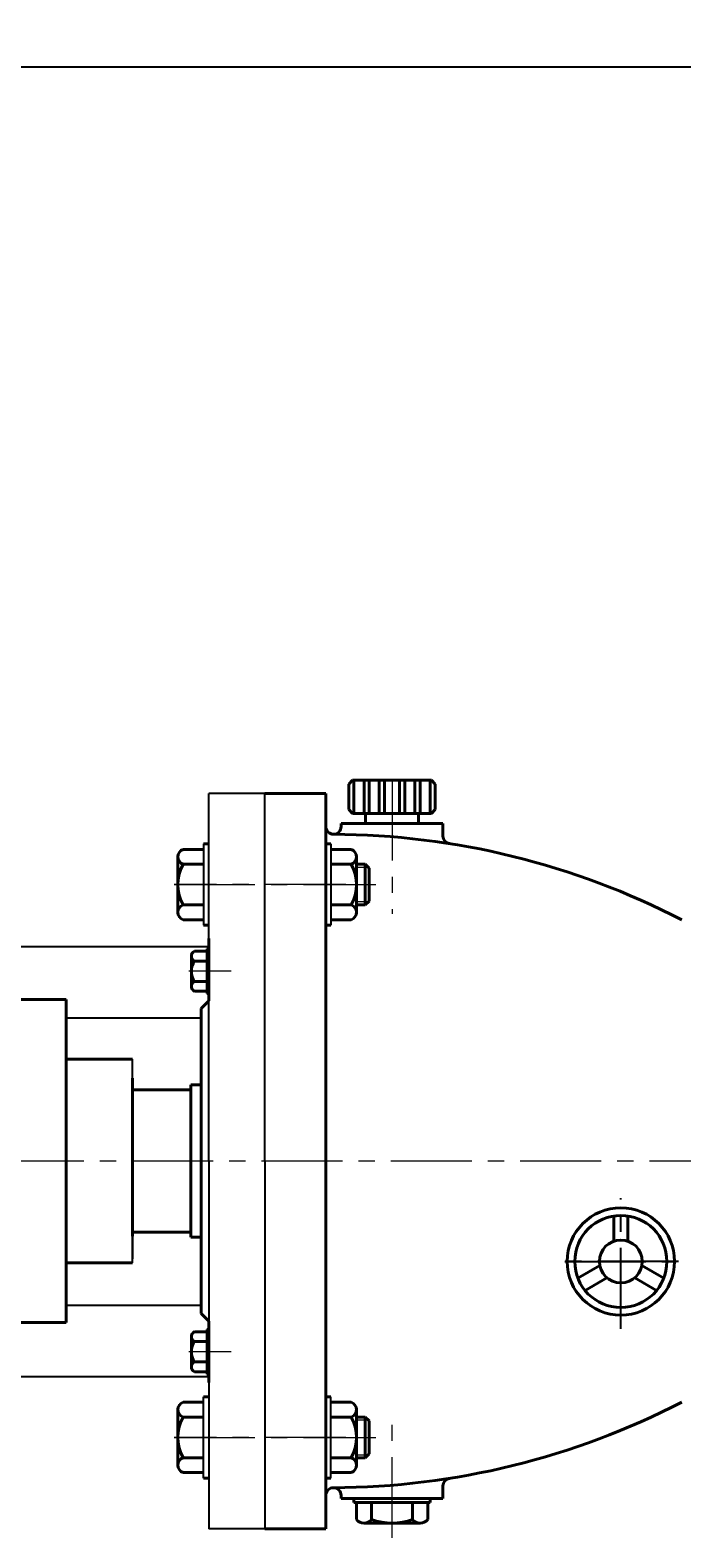
# Model space of a CAD drawing. Units: millimetres. Extents: x 50898 to 53406, y -20382 to -18414.
# Drawn here: x 51378 to 51634, y -19006 to -18414 of the extents above; entities that cross this region are included whole.
import ezdxf

# ---------------------------------------------------------------- set-up
doc = ezdxf.new("R2010")
doc.units = ezdxf.units.MM
doc.linetypes.add('CENTER', pattern=[50.8, 31.75, -6.35, 6.35, -6.35])
doc.layers.add('1', color=7, linetype='Continuous')
for name, color, linetype, lineweight in [('中心线', 5, 'CENTER', 13), ('粗实线', 7, 'Continuous', 40), ('细实线', 1, 'Continuous', 13)]:
    doc.layers.add(name, color=color, linetype=linetype, lineweight=lineweight)
doc.styles.get("Standard").update_dxf_attribs({"font": 'txt.shx', "height": 16, "bigfont": 'gbcbig.shx'})
doc.dimstyles.new('ISO-25', dxfattribs={"dimtxt": 2.5, "dimasz": 6, "dimexe": 1.25, "dimexo": 0.625, "dimtad": 1, "dimtxsty": 'Standard', "dimcen": 2.5, "dimadec": 0, "dimazin": 0, "dimtfac": 1, "dimtmove": 0, "dimatfit": 3, "dimfxl": 0, "dimarcsym": 0})

# ---------------------------------------------------------------- blocks, each defined once
blk = doc.blocks.new('*D19')
at = {"layer": 'Defpoints', "color": 0, "transparency": 16777216}
for p in [(67214.73, 336.55), (67214.73, 11.1), (68456.74, -57.07)]:
    blk.add_point(p, dxfattribs=at)
at = {"layer": '细实线', "color": 0, "lineweight": -2, "transparency": 16777216}
for p, q in [((67214.73, 11.72), (67214.73, 337.8)), ((68450.74, 336.55), (67220.73, 336.55)), ((68456.74, -56.45), (68456.74, 337.8))]:
    blk.add_line(p, q, dxfattribs=at)
at = {"layer": '细实线', "color": 0, "transparency": 16777216}
for points in [[(67220.73, 337.55), (67220.73, 335.55), (67214.73, 336.55)], [(68450.74, 337.55), (68450.74, 335.55), (68456.74, 336.55)]]:
    blk.add_solid(points, dxfattribs=at)
at = {"layer": '细实线', "color": 0, "transparency": 16777216, "insert": (67835.73, 343.18), "char_height": 12, "attachment_point": 5}
blk.add_mtext('1242', dxfattribs=at)

msp = doc.modelspace()

# ---------------------------------------------------------------- linework, layer by layer
for p, q in [((51446.248, -18733.505), (51446.248, -18765.505)), ((51496.33, -18733.505), (51496.33, -18765.505)), ((51446.248, -18982.843), (51446.248, -18950.843)), ((51496.33, -18982.843), (51496.33, -18950.843))]:
    msp.add_line(p, q)
at = {"layer": '1'}
for p, q in [((51470.33, -18713.677), (51448.33, -18713.677)), ((51448.33, -18728.512), (51448.33, -18713.677)), ((51470.33, -18768.174), (51470.33, -18713.677)), ((51470.33, -18768.512), (51470.33, -18713.677)), ((51470.33, -18858.174), (51470.33, -18713.677)), ((51448.33, -18858.174), (51448.33, -18723.512)), ((51448.33, -18773.978), (51352.33, -18773.978)), ((51447.53, -18792.373), (51447.53, -18774.773)), ((51447.53, -18774.773), (51447.53, -18792.373)), ((51448.33, -18792.373), (51448.33, -18774.773)), ((51448.33, -18774.773), (51448.33, -18792.373)), ((51445.33, -18802.049), (51392.33, -18802.049)), ((51418.33, -18828.674), (51418.33, -18818.174)), ((51448.33, -18858.174), (51448.33, -19002.855)), ((51470.33, -18858.174), (51470.33, -19002.855)), ((51418.33, -18886.174), (51418.33, -18890.674)), ((51418.33, -18886.174), (51418.33, -18896.674)), ((51418.33, -18887.674), (51418.33, -18892.174)), ((51418.33, -18887.674), (51418.33, -18896.674)), ((51418.33, -18898.174), (51418.33, -18887.674)), ((51445.33, -18914.976), (51392.33, -18914.976)), ((51447.53, -18941.974), (51447.53, -18924.374)), ((51447.53, -18924.374), (51447.53, -18941.974)), ((51448.33, -18941.974), (51448.33, -18924.374)), ((51448.33, -18924.374), (51448.33, -18941.974)), ((51448.33, -18943.047), (51352.33, -18943.047)), ((51470.33, -18948.512), (51470.33, -19002.855)), ((51470.33, -18948.512), (51470.33, -19002.855)), ((51470.33, -19002.855), (51448.33, -19002.855))]:
    msp.add_line(p, q, dxfattribs=at)
at = {"layer": '中心线'}
for p, q in [((51520.325, -18708.326), (51520.325, -18760.993)), ((51502.127, -18749.505), (51434.69, -18749.505)), ((51434.69, -18749.505), (51513.979, -18749.505)), ((51457.094, -18783.573), (51440.565, -18783.573)), ((51113.496, -18858.174), (52387.539, -18858.174)), ((51457.094, -18933.174), (51440.565, -18933.174)), ((51520.325, -19006.346), (51520.325, -18956.233)), ((51502.127, -18966.843), (51434.69, -18966.843)), ((51434.69, -18966.843), (51513.979, -18966.843))]:
    msp.add_line(p, q, dxfattribs=at)
at = {"layer": '中心线', "lineweight": -3}
for p, q in [((51610.195, -18924.133), (51610.195, -18872.818)), ((51632.811, -18897.682), (51587.114, -18897.682)), ((51588.215, -18897.682), (51631.92, -18897.682))]:
    msp.add_line(p, q, dxfattribs=at)
at = {"layer": '粗实线'}
for p, q in [((51470.33, -18713.677), (51494.33, -18713.677)), ((51494.33, -18713.677), (51494.33, -18858.174)), ((51503.325, -18709.992), (51504.825, -18708.492)), ((51503.325, -18719.992), (51503.325, -18709.992)), ((51504.825, -18708.492), (51535.825, -18708.492)), ((51505.325, -18721.492), (51505.325, -18708.492)), ((51509.325, -18721.492), (51509.325, -18708.492)), ((51511.325, -18721.492), (51511.325, -18708.492)), ((51515.325, -18721.492), (51515.325, -18708.492)), ((51517.325, -18721.492), (51517.325, -18708.492)), ((51523.325, -18721.492), (51523.325, -18708.492)), ((51525.325, -18721.492), (51525.325, -18708.492)), ((51529.325, -18721.492), (51529.325, -18708.492)), ((51531.325, -18721.492), (51531.325, -18708.492)), ((51535.325, -18721.492), (51535.325, -18708.492)), ((51535.825, -18708.492), (51537.325, -18709.992)), ((51537.325, -18719.992), (51537.325, -18709.992)), ((51503.325, -18719.992), (51504.825, -18721.492)), ((51535.825, -18721.492), (51537.325, -18719.992)), ((51500.325, -18725.492), (51500.325, -18726.71)), ((51500.325, -18725.492), (51540.325, -18725.492)), ((51504.825, -18721.492), (51535.825, -18721.492)), ((51509.867, -18725.492), (51509.867, -18721.492)), ((51530.784, -18725.492), (51530.784, -18721.492)), ((51540.325, -18725.492), (51540.325, -18730.417)), ((51438.248, -18735.655), (51446.248, -18735.655)), ((51448.248, -18733.505), (51446.248, -18733.505)), ((51494.33, -18733.505), (51496.33, -18733.505)), ((51504.33, -18735.655), (51496.33, -18735.655)), ((51436.248, -18760.43), (51436.248, -18738.58)), ((51446.248, -18741.505), (51438.248, -18741.505)), ((51496.33, -18741.505), (51504.33, -18741.505)), ((51506.33, -18760.43), (51506.33, -18738.58)), ((51506.33, -18741.505), (51509.83, -18741.505)), ((51509.83, -18741.505), (51511.33, -18743.005)), ((51509.83, -18757.505), (51509.83, -18741.505)), ((51511.33, -18743.005), (51511.33, -18756.005)), ((51436.248, -18760.43), (51436.248, -18757.505)), ((51446.248, -18757.505), (51438.248, -18757.505)), ((51496.33, -18757.505), (51504.33, -18757.505)), ((51506.33, -18760.43), (51506.33, -18757.505)), ((51509.83, -18757.505), (51506.33, -18757.505)), ((51509.83, -18757.505), (51511.33, -18756.005)), ((51446.248, -18763.355), (51438.248, -18763.355)), ((51448.248, -18765.505), (51446.248, -18765.505)), ((51494.33, -18765.505), (51496.33, -18765.505)), ((51496.33, -18763.355), (51504.33, -18763.355)), ((51448.33, -18771.972), (51448.33, -18770.674)), ((51448.33, -18771.972), (51448.33, -18795.174)), ((51441.53, -18777.647), (51441.53, -18789.499)), ((51441.53, -18777.647), (51441.53, -18779.573)), ((51447.53, -18775.721), (51442.73, -18775.721)), ((51448.33, -18774.773), (51447.53, -18774.773)), ((51447.53, -18779.573), (51442.73, -18779.573)), ((51447.53, -18787.573), (51442.73, -18787.573)), ((51392.33, -18794.674), (51367.33, -18794.674)), ((51392.33, -18794.674), (51392.33, -18858.174)), ((51442.73, -18791.425), (51447.53, -18791.425)), ((51445.33, -18798.174), (51448.33, -18795.174)), ((51448.33, -18792.373), (51447.53, -18792.373)), ((51445.33, -18798.174), (51445.33, -18858.174)), ((51392.33, -18818.174), (51418.33, -18818.174)), ((51418.33, -18830.174), (51418.33, -18825.674)), ((51418.33, -18828.674), (51418.33, -18825.674)), ((51418.33, -18833.468), (51418.33, -18828.468)), ((51418.33, -18828.674), (51418.33, -18887.674)), ((51418.33, -18834.968), (51418.33, -18829.968)), ((51441.334, -18830.174), (51418.33, -18830.174)), ((51418.33, -18830.174), (51418.33, -18835.174)), ((51445.33, -18828.174), (51441.334, -18828.174)), ((51441.334, -18828.174), (51441.334, -18828.174)), ((51441.334, -18828.174), (51441.334, -18833.174)), ((51441.334, -18828.174), (51441.334, -18888.174)), ((51418.33, -18837.724), (51418.33, -18887.468)), ((51418.33, -18839.43), (51418.33, -18885.968)), ((51418.33, -18839.43), (51418.33, -18886.174)), ((51392.33, -18858.174), (51392.33, -18921.674)), ((51445.33, -18918.174), (51445.33, -18858.174)), ((51494.33, -19002.855), (51494.33, -18858.174)), ((51607.385, -18889.727), (51607.385, -18879.81)), ((51613.005, -18889.727), (51613.005, -18879.81)), ((51441.334, -18886.174), (51418.33, -18886.174)), ((51445.33, -18888.174), (51441.334, -18888.174)), ((51445.33, -18888.174), (51445.33, -18918.174)), ((51392.33, -18898.174), (51418.37, -18898.174)), ((51593.312, -18904.182), (51601.9, -18899.224)), ((51627.078, -18904.182), (51618.489, -18899.224)), ((51596.124, -18909.053), (51604.712, -18904.094)), ((51624.266, -18909.053), (51615.677, -18904.094)), ((51367.33, -18921.674), (51392.33, -18921.674)), ((51445.33, -18918.174), (51448.33, -18921.174)), ((51448.33, -18921.174), (51448.33, -18945.213)), ((51441.53, -18927.248), (51441.53, -18939.1)), ((51441.53, -18927.248), (51441.53, -18929.174)), ((51447.53, -18925.322), (51442.73, -18925.322)), ((51448.33, -18924.374), (51447.53, -18924.374)), ((51447.53, -18929.174), (51442.73, -18929.174)), ((51447.53, -18937.174), (51442.73, -18937.174)), ((51442.73, -18941.026), (51447.53, -18941.026)), ((51448.33, -18941.974), (51447.53, -18941.974)), ((51448.248, -18950.843), (51446.248, -18950.843)), ((51494.33, -18950.843), (51496.33, -18950.843)), ((51436.248, -18955.918), (51436.248, -18977.768)), ((51436.248, -18955.918), (51436.248, -18958.843)), ((51446.248, -18952.993), (51438.248, -18952.993)), ((51496.33, -18952.993), (51504.33, -18952.993)), ((51506.33, -18955.918), (51506.33, -18977.768)), ((51506.33, -18955.918), (51506.33, -18958.843)), ((51446.248, -18958.843), (51438.248, -18958.843)), ((51496.33, -18958.843), (51504.33, -18958.843)), ((51509.83, -18958.843), (51506.33, -18958.843)), ((51509.83, -18958.843), (51511.33, -18960.343)), ((51509.83, -18958.843), (51509.83, -18974.843)), ((51511.33, -18973.343), (51511.33, -18960.343)), ((51446.248, -18974.843), (51438.248, -18974.843)), ((51496.33, -18974.843), (51504.33, -18974.843)), ((51506.33, -18974.843), (51509.83, -18974.843)), ((51509.83, -18974.843), (51511.33, -18973.343)), ((51438.248, -18980.693), (51446.248, -18980.693)), ((51504.33, -18980.693), (51496.33, -18980.693)), ((51448.248, -18982.843), (51446.248, -18982.843)), ((51494.33, -18982.843), (51496.33, -18982.843)), ((51540.325, -18990.856), (51540.325, -18985.931)), ((51500.325, -18990.856), (51500.325, -18989.637)), ((51500.325, -18990.856), (51540.325, -18990.856)), ((51505.325, -18990.856), (51505.325, -18992.452)), ((51505.325, -18992.452), (51535.325, -18992.452)), ((51506.325, -18992.452), (51506.325, -18999.099)), ((51512.325, -18992.452), (51512.325, -18999.099)), ((51528.325, -18992.452), (51528.325, -18999.099)), ((51534.325, -18992.452), (51534.325, -18999.099)), ((51535.325, -18990.856), (51535.325, -18992.452)), ((51470.33, -19002.855), (51494.33, -19002.855)), ((51509.325, -19000.599), (51512.325, -19000.599)), ((51512.325, -19000.599), (51528.325, -19000.599)), ((51528.325, -19000.599), (51531.325, -19000.599))]:
    msp.add_line(p, q, dxfattribs=at)
for radius in [21.091, 18.091, 8.436]:
    msp.add_circle((51610.195, -18897.682), radius, dxfattribs=at)
for centre, radius, start, end in [((51497.33, -18726.71), 3, 180, 269.759818), ((51497.325, -18726.71), 3, 269.760609, 0), ((51496.059, -19029.708), 300, 62.593619, 89.759818), ((51543.325, -18730.417), 3, 180, 261.025589), ((51439.386, -18738.58), 3.139, 111.274429, 248.725571), ((51503.191, -18738.58), 3.139, 291.274429, 68.725571), ((51453.248, -18749.505), 17, 151.927513, 208.072487), ((51489.33, -18749.505), 17, 331.927513, 28.072487), ((51439.386, -18760.43), 3.139, 111.274429, 248.725571), ((51503.191, -18760.43), 3.139, 291.274429, 68.725571), ((51443.675, -18777.647), 2.146, 116.149816, 243.850184), ((51448.796, -18783.573), 7.267, 146.601512, 213.398488), ((51443.675, -18789.499), 2.146, 116.149816, 243.850184), ((51443.675, -18927.248), 2.146, 116.149816, 243.850184), ((51448.796, -18933.174), 7.267, 146.601512, 213.398488), ((51443.675, -18939.1), 2.146, 116.149816, 243.850184), ((51439.386, -18955.918), 3.139, 111.274429, 248.725571), ((51496.059, -18686.64), 300, 270.239391, 297.406381), ((51503.191, -18955.918), 3.139, 291.274429, 68.725571), ((51453.248, -18966.843), 17, 151.927513, 208.072487), ((51489.33, -18966.843), 17, 331.927513, 28.072487), ((51439.386, -18977.768), 3.139, 111.274429, 248.725571), ((51503.191, -18977.768), 3.139, 291.274429, 68.725571), ((51497.33, -18989.637), 3, 90.240182, 180), ((51497.325, -18989.637), 3, 0, 90.239391), ((51543.325, -18985.931), 3, 98.974411, 180), ((51509.325, -18996.849), 3.75, 216.869898, 323.130102), ((51520.325, -18978.515), 22.083, 248.760689, 291.239311), ((51531.325, -18996.849), 3.75, 216.869898, 323.130102)]:
    msp.add_arc(centre, radius, start, end, dxfattribs=at)
at = {"layer": '细实线'}
for p, q in [((51506.33, -18742.705), (51511.03, -18742.705)), ((51511.03, -18756.305), (51506.33, -18756.305)), ((51511.03, -18960.043), (51506.33, -18960.043)), ((51506.33, -18973.643), (51511.03, -18973.643))]:
    msp.add_line(p, q, dxfattribs=at)

# ---------------------------------------------------------------- dimensions: what is measured, and where the dimension line sits
dim = msp.add_linear_dim(base=(51123.33, -18428.06), p1=(52365.334, -18821.683), p2=(51123.33, -18753.512), dimstyle='ISO-25', dxfattribs=at)
dim.commit()
dim.dimension.update_dxf_attribs({"geometry": '*D19', "text_midpoint": (51744.332, -18421.435), "insert": (-16091.402, -18764.611)})

doc.saveas('drawing.dxf')
